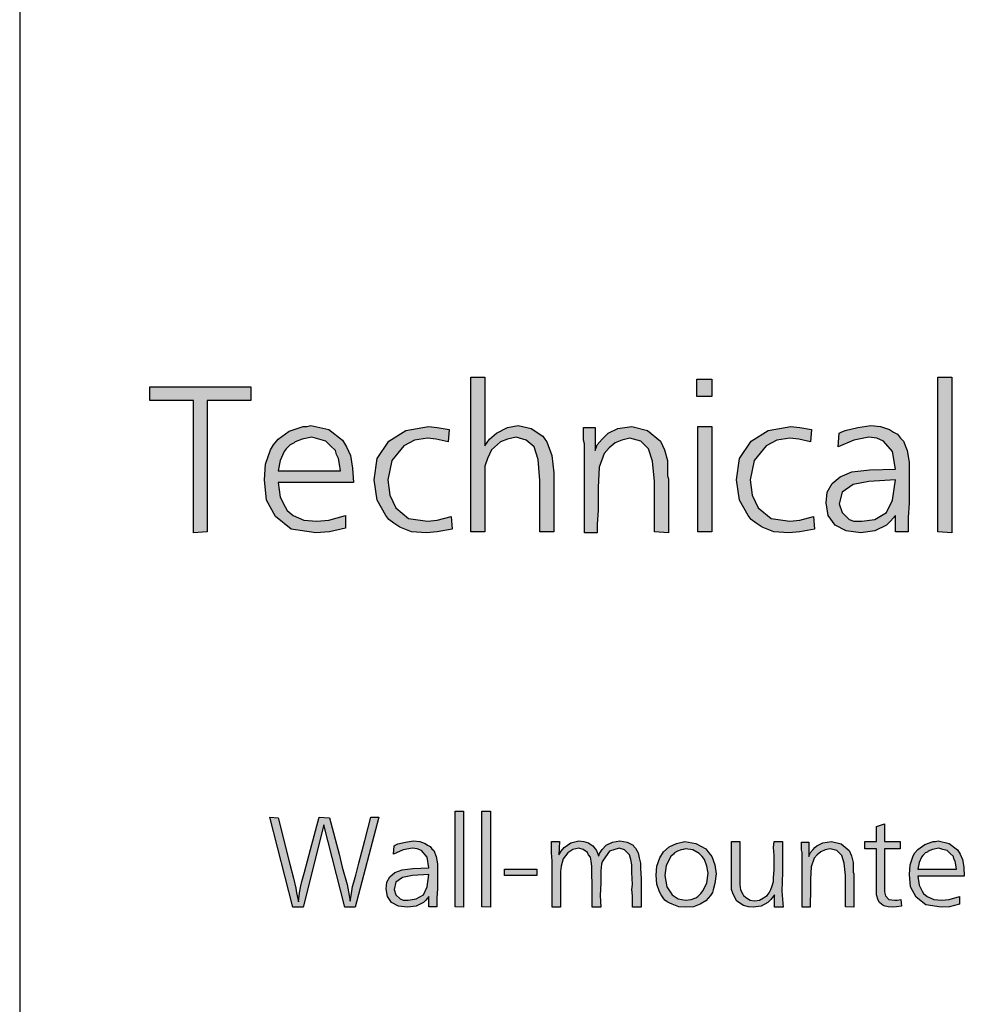
# Model space of a CAD drawing. Units: millimetres. Extents: x -135 to 5982, y -91 to 4381.
# Drawn here: x 0 to 376, y 392 to 783 of the extents above; entities that cross this region are included whole.
import ezdxf

# ---------------------------------------------------------------- set-up
doc = ezdxf.new("R2010")
doc.units = ezdxf.units.MM
doc.layers.add('1', color=7, linetype='Continuous')

# ---------------------------------------------------------------- blocks, each defined once
blk = doc.blocks.new('_tb_frame_A3QV__2')
at = {"layer": '1', "color": 7, "linetype": 'Continuous'}
blk.add_line((0, 286), (0, 0), dxfattribs=at)
blk = doc.blocks.new('_tb_frame_A3QV__4', base_point=(0, 0))
at = {"layer": '1', "color": 7, "linetype": 'Continuous'}
blk.add_line((0, 286), (0, 0), dxfattribs=at)

msp = doc.modelspace()

# ---------------------------------------------------------------- hatches: boundary and pattern name
at = {"layer": '1', "linetype": 'Continuous'}
for points in [[(184.92, 640.92), (184.92, 613.61), (186.88, 616.3), (189.63, 618.61), (193.95, 620.92), (198.27, 621.69), (203.38, 620.53), (208.09, 617.46), (208.87, 616.3), (209.66, 615.15), (211.62, 609.76), (212.41, 602.84), (212.41, 579.38), (206.91, 579.38), (206.91, 599.76), (206.12, 608.23), (204.55, 613.23), (201.41, 615.92), (197.49, 617.07), (193.95, 616.3), (191.2, 615.15), (187.67, 612.07), (186.1, 608.61), (184.92, 605.53), (184.92, 602.07), (184.92, 598.61), (184.92, 592.07), (184.92, 579.38), (179.42, 579.38), (179.42, 640.92)], [(269.34, 640.15), (275.23, 640.15), (275.23, 633.23), (269.34, 633.23)], [(370.65, 640.92), (370.65, 579), (365.16, 579.38), (365.16, 640.92)], [(51.8, 637.07), (91.86, 637.07), (91.86, 631.69), (74.58, 631.69), (74.58, 579.38), (69.08, 579), (69.08, 631.69), (51.8, 631.69)], [(170.78, 620.15), (170.39, 615.15), (165.68, 616.3), (162.15, 616.69), (157.04, 615.92), (152.72, 613.61), (148.01, 607.84), (146.44, 600.15), (147.22, 594), (149.58, 589), (154.68, 584.76), (162.15, 583.61), (166.07, 584), (171.57, 585.53), (171.96, 580.53), (166.07, 579.38), (161.75, 579), (155.86, 579.38), (151.15, 581.3), (149.97, 582.07), (148.79, 582.84), (146.83, 584.38), (145.65, 585.92), (142.12, 592.07), (140.94, 600.15), (142.12, 608.61), (146.83, 615.53), (153.51, 619.76), (162.54, 621.3), (166.07, 620.92)], [(257.96, 579), (252.46, 579.38), (252.46, 599.38), (251.67, 607.46), (250.1, 612.46), (246.96, 615.53), (242.64, 616.69), (239.5, 615.92), (236.75, 614.76), (234.4, 612.84), (232.43, 610.53), (230.47, 605.15), (230.08, 597.07), (230.08, 593.23), (230.08, 587.84), (229.68, 582.46), (229.68, 579), (224.58, 579), (224.58, 614.38), (224.19, 615.92), (224.19, 620.92), (228.9, 620.92), (228.9, 611.69), (229.68, 614), (231.65, 616.3), (232.83, 617.46), (234, 618.61), (237.93, 620.53), (243.43, 621.3), (249.71, 619.76), (254.82, 615.53), (256.39, 612.07), (257.56, 607.84), (257.56, 605.92), (257.56, 602.84), (257.56, 601.69), (257.96, 600.53), (257.96, 599), (257.96, 598.23), (257.96, 596.3), (257.96, 593.23), (257.96, 590.15), (257.96, 588.23), (257.96, 582.84)], [(269.74, 621.3), (275.23, 621.3), (275.23, 579.38), (269.74, 579.38)], [(314.89, 620.15), (314.5, 615.15), (309.79, 616.3), (306.26, 616.69), (301.15, 615.92), (296.83, 613.61), (292.12, 607.84), (290.55, 600.15), (291.33, 594), (293.69, 589), (298.79, 584.76), (306.26, 583.61), (310.18, 584), (315.68, 585.53), (316.07, 580.53), (310.18, 579.38), (305.86, 579), (299.97, 579.38), (295.26, 581.3), (294.08, 582.07), (292.9, 582.84), (290.94, 584.38), (289.76, 585.92), (286.23, 592.07), (285.05, 600.15), (286.23, 608.61), (290.94, 615.53), (297.62, 619.76), (306.65, 621.3), (310.18, 620.92)], [(99.41, 465.98), (102.81, 465.74), (107.41, 447.21), (108.87, 441.75), (109.84, 437.71), (110.08, 435.81), (110.81, 432.24), (111.29, 435.81), (111.78, 438.66), (112.26, 440.32), (113.23, 444.12), (115.66, 453.15), (119.05, 465.98), (123.18, 465.74), (127.06, 451.25), (128.27, 446.02), (130.21, 439.13), (130.7, 436.28), (131.42, 432.48), (131.91, 435.57), (132.39, 438.42), (132.88, 440.08), (133.61, 442.93), (134.82, 447.69), (137.24, 456.71), (139.67, 465.98), (142.82, 465.98), (133.36, 430.11), (129.24, 430.11), (120.99, 462.89), (112.75, 430.11), (108.63, 430.11)], [(176.53, 468.35), (176.53, 430.11), (173.14, 430.34), (173.14, 468.35)], [(187.21, 468.35), (187.21, 430.11), (183.81, 430.34), (183.81, 468.35)], [(343.88, 463.36), (343.88, 456.24), (350.19, 456.24), (350.19, 453.39), (343.88, 453.39), (343.88, 437.71), (343.88, 436.28), (344.37, 434.62), (345.58, 433.19), (348, 432.96), (348.97, 432.96), (350.43, 433.19), (350.67, 430.58), (348.73, 430.34), (347.28, 430.11), (345.34, 430.34), (344.12, 430.58), (343.4, 430.82), (342.67, 431.29), (341.94, 432.01), (341.46, 432.96), (340.73, 435.1), (340.73, 438.9), (340.73, 439.85), (340.73, 441.27), (340.73, 442.46), (340.73, 443.65), (340.73, 453.39), (336.12, 453.39), (336.12, 456.24), (340.73, 456.24), (340.73, 462.18)], [(247.11, 441.51), (247.11, 430.11), (243.72, 430.11), (243.72, 431.77), (243.72, 434.62), (243.47, 437.23), (243.72, 439.13), (243.47, 443.88), (243.47, 446.97), (242.99, 449.11), (242.5, 451.01), (240.56, 452.91), (238.38, 453.62), (234.5, 452.44), (232.07, 448.87), (231.59, 448.16), (231.35, 447.21), (231.1, 444.6), (231.1, 439.85), (230.86, 434.86), (231.1, 430.11), (227.71, 430.11), (227.71, 439.37), (227.47, 443.41), (227.47, 446.5), (227.22, 448.4), (226.98, 450.06), (226.25, 451.01), (225.77, 451.96), (224.07, 453.15), (222.37, 453.62), (219.95, 453.15), (218.01, 451.72), (216.07, 449.35), (215.34, 446.5), (215.1, 444.36), (215.1, 441.27), (215.1, 430.11), (211.7, 430.11), (211.7, 448.64), (211.46, 451.72), (211.46, 456.24), (214.61, 456.24), (214.37, 451.01), (215.34, 452.44), (216.55, 453.86), (219.22, 455.76), (222.37, 456.48), (224.31, 456.24), (226.25, 455.76), (226.74, 455.29), (227.95, 454.57), (229.41, 452.67), (230.13, 450.54), (230.38, 450.77), (230.62, 451.49), (231.59, 453.15), (233.29, 454.81), (235.71, 456), (238.62, 456.48), (241.53, 456), (243.96, 454.81), (244.2, 454.34), (244.93, 453.62), (245.41, 452.67), (245.9, 451.72), (246.38, 449.82), (246.87, 447.69), (246.87, 445.55)], [(286.4, 456.24), (286.4, 444.6), (286.4, 441.27), (286.4, 439.13), (286.64, 437), (287.61, 435.33), (287.86, 434.86), (288.34, 434.38), (288.58, 434.15), (289.07, 433.91), (290.52, 432.96), (292.22, 432.72), (294.16, 432.96), (295.86, 433.91), (296.59, 434.38), (297.32, 434.86), (298.04, 435.81), (298.77, 437.23), (299.26, 438.66), (299.74, 440.32), (299.74, 441.98), (299.98, 445.07), (299.98, 447.45), (299.98, 450.77), (299.74, 453.86), (299.98, 456.24), (303.38, 456.24), (303.38, 443.88), (303.14, 436.52), (303.62, 430.11), (300.23, 430.11), (300.23, 435.1), (298.77, 433.19), (297.56, 432.01), (294.89, 430.58), (291.74, 430.11), (289.8, 430.34), (287.86, 430.82), (285.19, 432.48), (283.73, 435.33), (283.01, 437.23), (283.01, 440.08), (283.01, 442.46), (283.01, 447.21), (283.01, 456.24)], [(331.75, 430.11), (328.36, 430.34), (328.36, 442.7), (327.87, 447.69), (326.9, 450.77), (324.96, 452.67), (322.3, 453.39), (320.36, 452.91), (318.66, 452.2), (317.2, 451.01), (315.99, 449.59), (314.78, 446.26), (314.54, 441.27), (314.54, 438.9), (314.54, 435.57), (314.29, 432.24), (314.29, 430.11), (311.14, 430.11), (311.14, 451.96), (310.9, 452.91), (310.9, 456), (313.81, 456), (313.81, 450.3), (314.29, 451.72), (315.51, 453.15), (316.23, 453.86), (316.96, 454.57), (319.39, 455.76), (322.78, 456.24), (326.66, 455.29), (329.81, 452.67), (330.78, 450.54), (331.51, 447.92), (331.51, 446.74), (331.51, 444.84), (331.51, 444.12), (331.75, 443.41), (331.75, 442.46), (331.75, 441.98), (331.75, 440.8), (331.75, 438.9), (331.75, 437), (331.75, 435.81), (331.75, 432.48)], [(192.78, 445.31), (205.64, 445.31), (205.64, 442.7), (192.78, 442.7)]]:
    msp.add_hatch(color=3, dxfattribs=at).paths.add_polyline_path(points)
h = msp.add_hatch(color=3, dxfattribs=at)
h.paths.add_polyline_path([(132.7, 599), (102.85, 599), (103.64, 593.23), (105.6, 589.38), (106.39, 587.84), (108.74, 585.92), (113.06, 584), (118.17, 583.61), (122.88, 584), (129.55, 585.92), (129.55, 580.92), (123.27, 579.38), (117.77, 579), (107.96, 580.53), (101.67, 585.53), (98.14, 592.07), (97.35, 600.15), (97.75, 606.3), (99.71, 612.07), (100.89, 614), (102.85, 616.3), (107.17, 619.38), (112.67, 621.3), (114.24, 621.3), (115.81, 621.69), (122.88, 620.15), (128.38, 615.92), (129.95, 613.23), (131.52, 609.76), (132.3, 604.76)])
h.paths.add_polyline_path([(102.85, 603.61), (127.59, 603.61), (127.2, 606.3), (126.8, 608.61), (126.02, 610.15), (125.63, 611.69), (123.66, 613.61), (121.7, 615.53), (118.95, 616.3), (116.2, 617.07), (112.28, 616.3), (109.53, 615.15), (109.13, 614.76), (108.35, 614.38), (107.56, 614), (107.17, 613.61), (105.99, 612.46), (105.21, 611.3), (103.64, 607.84)], flags=16)
h = msp.add_hatch(color=3, dxfattribs=at)
h.paths.add_polyline_path([(353.38, 579.38), (348.27, 579.38), (348.27, 585.92), (346.31, 583.61), (344.74, 582.07), (340.02, 579.76), (334.53, 579), (328.64, 579.76), (324.32, 582.07), (321.57, 585.92), (320.78, 590.92), (321.18, 595.15), (323.14, 598.61), (326.28, 601.3), (330.99, 603.23), (338.06, 604), (348.27, 604.38), (347.09, 611.3), (343.56, 615.53), (340.81, 616.69), (337.67, 617.07), (331.78, 615.92), (325.5, 613.23), (325.89, 618.61), (326.67, 619), (328.24, 619.76), (333.35, 620.92), (338.45, 621.69), (342.38, 621.3), (345.91, 620.15), (347.49, 619), (349.06, 618.23), (350.23, 616.69), (351.41, 615.53), (352.98, 611.69), (353.77, 607.07), (353.77, 605.15), (353.77, 599), (353.77, 590.92), (353.38, 585.15)])
h.paths.add_polyline_path([(348.27, 600.15), (337.67, 599.38), (331.39, 598.23), (327.07, 595.15), (325.89, 590.53), (327.07, 587.07), (329.82, 584.38), (331.78, 583.61), (334.92, 583.61), (340.02, 584.38), (344.74, 587.07), (347.09, 592.07)], flags=16)
h = msp.add_hatch(color=3, dxfattribs=at)
h.paths.add_polyline_path([(165.86, 430.34), (162.71, 430.34), (162.71, 434.38), (161.5, 432.96), (160.53, 432.01), (157.62, 430.58), (154.22, 430.11), (150.58, 430.58), (147.92, 432.01), (146.22, 434.38), (145.73, 437.47), (145.98, 440.08), (147.19, 442.22), (149.13, 443.88), (152.04, 445.07), (156.4, 445.55), (162.71, 445.79), (161.98, 450.06), (159.8, 452.67), (158.1, 453.39), (156.16, 453.62), (152.52, 452.91), (148.64, 451.25), (148.89, 454.57), (149.37, 454.81), (150.34, 455.29), (153.49, 456), (156.65, 456.48), (159.07, 456.24), (161.26, 455.53), (162.23, 454.81), (163.2, 454.34), (163.92, 453.39), (164.65, 452.67), (165.62, 450.3), (166.11, 447.45), (166.11, 446.26), (166.11, 442.46), (166.11, 437.47), (165.86, 433.91)])
h.paths.add_polyline_path([(162.71, 443.17), (156.16, 442.7), (152.28, 441.98), (149.61, 440.08), (148.89, 437.23), (149.61, 435.1), (151.31, 433.43), (152.52, 432.96), (154.46, 432.96), (157.62, 433.43), (160.53, 435.1), (161.98, 438.18)], flags=16)
h = msp.add_hatch(color=3, dxfattribs=at)
h.paths.add_polyline_path([(264.57, 456.24), (268.94, 455.53), (272.82, 453.39), (274.03, 451.72), (275.24, 450.3), (276.46, 446.97), (276.94, 443.41), (276.46, 439.61), (275.73, 437), (275.49, 436.05), (274.76, 434.86), (272.82, 432.72), (270.64, 431.29), (267.97, 430.34), (264.82, 430.11), (262.15, 430.34), (259.48, 431.29), (258.51, 431.77), (257.54, 432.24), (256.57, 432.96), (255.84, 433.91), (255.11, 435.1), (254.39, 436.28), (253.42, 439.37), (253.17, 442.93), (253.42, 446.5), (254.63, 449.82), (256.08, 452.2), (258.27, 454.1), (261.18, 455.53)])
h.paths.add_polyline_path([(264.82, 453.39), (263.85, 453.15), (263.12, 452.91), (261.66, 452.44), (260.45, 451.72), (259.97, 451.25), (259, 450.3), (257.06, 446.74), (256.57, 442.7), (257.3, 438.18), (259.48, 435.1), (261.91, 433.43), (264.82, 432.96), (267, 433.19), (268.94, 433.91), (269.67, 434.38), (270.39, 435.1), (270.88, 435.57), (271.85, 436.76), (273.3, 439.85), (273.79, 443.65), (273.3, 446.5), (272.33, 449.11), (271.36, 450.3), (270.15, 451.49), (267.73, 452.91)], flags=16)
h = msp.add_hatch(color=3, dxfattribs=at)
h.paths.add_polyline_path([(375.65, 442.46), (357.22, 442.46), (357.71, 438.9), (358.92, 436.52), (359.4, 435.57), (360.86, 434.38), (363.53, 433.19), (366.68, 432.96), (369.59, 433.19), (373.71, 434.38), (373.71, 431.29), (369.83, 430.34), (366.44, 430.11), (360.37, 431.06), (356.49, 434.15), (354.31, 438.18), (353.83, 443.17), (354.07, 446.97), (355.28, 450.54), (356.01, 451.72), (357.22, 453.15), (359.89, 455.05), (363.28, 456.24), (364.25, 456.24), (365.22, 456.48), (369.59, 455.53), (372.99, 452.91), (373.96, 451.25), (374.93, 449.11), (375.41, 446.02)])
h.paths.add_polyline_path([(357.22, 445.31), (372.5, 445.31), (372.26, 446.97), (372.02, 448.4), (371.53, 449.35), (371.29, 450.3), (370.07, 451.49), (368.86, 452.67), (367.16, 453.15), (365.47, 453.62), (363.04, 453.15), (361.34, 452.44), (361.1, 452.2), (360.62, 451.96), (360.13, 451.72), (359.89, 451.49), (359.16, 450.77), (358.68, 450.06), (357.71, 447.92)], flags=16)

# ---------------------------------------------------------------- linework, layer by layer
at = {"layer": '1', "color": 3, "linetype": 'Continuous'}
for p, q in [((179.42, 640.92), (184.92, 640.92)), ((179.42, 579.38), (179.42, 640.92)), ((184.92, 640.92), (184.92, 613.61)), ((269.34, 633.23), (269.34, 640.15)), ((269.34, 640.15), (275.23, 640.15)), ((275.23, 640.15), (275.23, 633.23)), ((365.16, 640.92), (370.65, 640.92)), ((365.16, 579.38), (365.16, 640.92)), ((370.65, 640.92), (370.65, 579)), ((51.8, 631.69), (51.8, 637.07)), ((51.8, 637.07), (91.86, 637.07)), ((91.86, 637.07), (91.86, 631.69)), ((69.08, 631.69), (51.8, 631.69)), ((69.08, 579), (69.08, 631.69)), ((74.58, 631.69), (74.58, 579.38)), ((91.86, 631.69), (74.58, 631.69)), ((275.23, 633.23), (269.34, 633.23)), ((102.85, 616.3), (107.17, 619.38)), ((107.17, 619.38), (112.67, 621.3)), ((112.67, 621.3), (114.24, 621.3)), ((114.24, 621.3), (115.81, 621.69)), ((115.81, 621.69), (122.88, 620.15)), ((122.88, 620.15), (128.38, 615.92)), ((146.83, 615.53), (153.51, 619.76)), ((153.51, 619.76), (162.54, 621.3)), ((162.54, 621.3), (166.07, 620.92)), ((166.07, 620.92), (170.78, 620.15)), ((170.78, 620.15), (170.39, 615.15)), ((189.63, 618.61), (193.95, 620.92)), ((193.95, 620.92), (198.27, 621.69)), ((198.27, 621.69), (203.38, 620.53)), ((203.38, 620.53), (208.09, 617.46)), ((224.19, 620.92), (228.9, 620.92)), ((224.19, 615.92), (224.19, 620.92)), ((228.9, 620.92), (228.9, 611.69)), ((234, 618.61), (237.93, 620.53)), ((237.93, 620.53), (243.43, 621.3)), ((243.43, 621.3), (249.71, 619.76)), ((249.71, 619.76), (254.82, 615.53)), ((269.74, 579.38), (269.74, 621.3)), ((269.74, 621.3), (275.23, 621.3)), ((275.23, 621.3), (275.23, 579.38)), ((290.94, 615.53), (297.62, 619.76)), ((297.62, 619.76), (306.65, 621.3)), ((306.65, 621.3), (310.18, 620.92)), ((310.18, 620.92), (314.89, 620.15)), ((314.89, 620.15), (314.5, 615.15)), ((325.89, 618.61), (326.67, 619)), ((326.67, 619), (328.24, 619.76)), ((328.24, 619.76), (333.35, 620.92)), ((333.35, 620.92), (338.45, 621.69)), ((338.45, 621.69), (342.38, 621.3)), ((342.38, 621.3), (345.91, 620.15)), ((345.91, 620.15), (347.49, 619)), ((347.49, 619), (349.06, 618.23)), ((100.89, 614), (102.85, 616.3)), ((109.13, 614.76), (108.35, 614.38)), ((109.53, 615.15), (109.13, 614.76)), ((112.28, 616.3), (109.53, 615.15)), ((116.2, 617.07), (112.28, 616.3)), ((118.95, 616.3), (116.2, 617.07)), ((121.7, 615.53), (118.95, 616.3)), ((123.66, 613.61), (121.7, 615.53)), ((128.38, 615.92), (129.95, 613.23)), ((142.12, 608.61), (146.83, 615.53)), ((157.04, 615.92), (152.72, 613.61)), ((162.15, 616.69), (157.04, 615.92)), ((165.68, 616.3), (162.15, 616.69)), ((170.39, 615.15), (165.68, 616.3)), ((184.92, 613.61), (186.88, 616.3)), ((186.88, 616.3), (189.63, 618.61)), ((191.2, 615.15), (187.67, 612.07)), ((193.95, 616.3), (191.2, 615.15)), ((197.49, 617.07), (193.95, 616.3)), ((201.41, 615.92), (197.49, 617.07)), ((204.55, 613.23), (201.41, 615.92)), ((208.09, 617.46), (208.87, 616.3)), ((208.87, 616.3), (209.66, 615.15)), ((209.66, 615.15), (211.62, 609.76)), ((224.58, 614.38), (224.19, 615.92)), ((229.68, 614), (231.65, 616.3)), ((231.65, 616.3), (232.83, 617.46)), ((232.83, 617.46), (234, 618.61)), ((236.75, 614.76), (234.4, 612.84)), ((239.5, 615.92), (236.75, 614.76)), ((242.64, 616.69), (239.5, 615.92)), ((246.96, 615.53), (242.64, 616.69)), ((250.1, 612.46), (246.96, 615.53)), ((254.82, 615.53), (256.39, 612.07)), ((286.23, 608.61), (290.94, 615.53)), ((301.15, 615.92), (296.83, 613.61)), ((306.26, 616.69), (301.15, 615.92)), ((309.79, 616.3), (306.26, 616.69)), ((314.5, 615.15), (309.79, 616.3)), ((325.5, 613.23), (325.89, 618.61)), ((331.78, 615.92), (325.5, 613.23)), ((337.67, 617.07), (331.78, 615.92)), ((340.81, 616.69), (337.67, 617.07)), ((343.56, 615.53), (340.81, 616.69)), ((347.09, 611.3), (343.56, 615.53)), ((349.06, 618.23), (350.23, 616.69)), ((350.23, 616.69), (351.41, 615.53)), ((351.41, 615.53), (352.98, 611.69)), ((97.75, 606.3), (99.71, 612.07)), ((99.71, 612.07), (100.89, 614)), ((105.21, 611.3), (103.64, 607.84)), ((105.99, 612.46), (105.21, 611.3)), ((107.17, 613.61), (105.99, 612.46)), ((107.56, 614), (107.17, 613.61)), ((108.35, 614.38), (107.56, 614)), ((125.63, 611.69), (123.66, 613.61)), ((126.02, 610.15), (125.63, 611.69)), ((129.95, 613.23), (131.52, 609.76)), ((152.72, 613.61), (148.01, 607.84)), ((187.67, 612.07), (186.1, 608.61)), ((206.12, 608.23), (204.55, 613.23)), ((224.58, 579), (224.58, 614.38)), ((228.9, 611.69), (229.68, 614)), ((234.4, 612.84), (232.43, 610.53)), ((251.67, 607.46), (250.1, 612.46)), ((256.39, 612.07), (257.56, 607.84)), ((296.83, 613.61), (292.12, 607.84)), ((348.27, 604.38), (347.09, 611.3)), ((352.98, 611.69), (353.77, 607.07)), ((103.64, 607.84), (102.85, 603.61)), ((126.8, 608.61), (126.02, 610.15)), ((127.2, 606.3), (126.8, 608.61)), ((131.52, 609.76), (132.3, 604.76)), ((140.94, 600.15), (142.12, 608.61)), ((148.01, 607.84), (146.44, 600.15)), ((186.1, 608.61), (184.92, 605.53)), ((206.91, 599.76), (206.12, 608.23)), ((211.62, 609.76), (212.41, 602.84)), ((232.43, 610.53), (230.47, 605.15)), ((252.46, 599.38), (251.67, 607.46)), ((257.56, 607.84), (257.56, 605.92)), ((285.05, 600.15), (286.23, 608.61)), ((292.12, 607.84), (290.55, 600.15)), ((353.77, 607.07), (353.77, 605.15)), ((97.35, 600.15), (97.75, 606.3)), ((102.85, 603.61), (127.59, 603.61)), ((127.59, 603.61), (127.2, 606.3)), ((132.3, 604.76), (132.7, 599)), ((184.92, 605.53), (184.92, 602.07)), ((230.47, 605.15), (230.08, 597.07)), ((257.56, 605.92), (257.56, 602.84)), ((326.28, 601.3), (330.99, 603.23)), ((330.99, 603.23), (338.06, 604)), ((338.06, 604), (348.27, 604.38)), ((353.77, 605.15), (353.77, 599)), ((98.14, 592.07), (97.35, 600.15)), ((142.12, 592.07), (140.94, 600.15)), ((146.44, 600.15), (147.22, 594)), ((184.92, 602.07), (184.92, 598.61)), ((206.91, 579.38), (206.91, 599.76)), ((212.41, 602.84), (212.41, 579.38)), ((252.46, 579.38), (252.46, 599.38)), ((257.56, 602.84), (257.56, 601.69)), ((257.56, 601.69), (257.96, 600.53)), ((257.96, 600.53), (257.96, 599)), ((286.23, 592.07), (285.05, 600.15)), ((290.55, 600.15), (291.33, 594)), ((323.14, 598.61), (326.28, 601.3)), ((337.67, 599.38), (331.39, 598.23)), ((348.27, 600.15), (337.67, 599.38)), ((347.09, 592.07), (348.27, 600.15)), ((102.85, 599), (103.64, 593.23)), ((132.7, 599), (102.85, 599)), ((184.92, 598.61), (184.92, 592.07)), ((230.08, 597.07), (230.08, 593.23)), ((257.96, 599), (257.96, 598.23)), ((257.96, 598.23), (257.96, 596.3)), ((257.96, 596.3), (257.96, 593.23)), ((320.78, 590.92), (321.18, 595.15)), ((321.18, 595.15), (323.14, 598.61)), ((327.07, 595.15), (325.89, 590.53)), ((331.39, 598.23), (327.07, 595.15)), ((353.77, 599), (353.77, 590.92)), ((101.67, 585.53), (98.14, 592.07)), ((103.64, 593.23), (105.6, 589.38)), ((145.65, 585.92), (142.12, 592.07)), ((147.22, 594), (149.58, 589)), ((184.92, 592.07), (184.92, 579.38)), ((230.08, 593.23), (230.08, 587.84)), ((257.96, 593.23), (257.96, 590.15)), ((289.76, 585.92), (286.23, 592.07)), ((291.33, 594), (293.69, 589)), ((344.74, 587.07), (347.09, 592.07)), ((105.6, 589.38), (106.39, 587.84)), ((106.39, 587.84), (108.74, 585.92)), ((149.58, 589), (154.68, 584.76)), ((230.08, 587.84), (229.68, 582.46)), ((257.96, 590.15), (257.96, 588.23)), ((257.96, 588.23), (257.96, 582.84)), ((293.69, 589), (298.79, 584.76)), ((321.57, 585.92), (320.78, 590.92)), ((325.89, 590.53), (327.07, 587.07)), ((353.77, 590.92), (353.38, 585.15)), ((107.96, 580.53), (101.67, 585.53)), ((108.74, 585.92), (113.06, 584)), ((113.06, 584), (118.17, 583.61)), ((118.17, 583.61), (122.88, 584)), ((122.88, 584), (129.55, 585.92)), ((129.55, 585.92), (129.55, 580.92)), ((146.83, 584.38), (145.65, 585.92)), ((148.79, 582.84), (146.83, 584.38)), ((154.68, 584.76), (162.15, 583.61)), ((162.15, 583.61), (166.07, 584)), ((166.07, 584), (171.57, 585.53)), ((171.57, 585.53), (171.96, 580.53)), ((290.94, 584.38), (289.76, 585.92)), ((292.9, 582.84), (290.94, 584.38)), ((298.79, 584.76), (306.26, 583.61)), ((306.26, 583.61), (310.18, 584)), ((310.18, 584), (315.68, 585.53)), ((315.68, 585.53), (316.07, 580.53)), ((324.32, 582.07), (321.57, 585.92)), ((327.07, 587.07), (329.82, 584.38)), ((329.82, 584.38), (331.78, 583.61)), ((331.78, 583.61), (334.92, 583.61)), ((334.92, 583.61), (340.02, 584.38)), ((340.02, 584.38), (344.74, 587.07)), ((346.31, 583.61), (344.74, 582.07)), ((348.27, 585.92), (346.31, 583.61)), ((348.27, 579.38), (348.27, 585.92)), ((353.38, 585.15), (353.38, 579.38)), ((117.77, 579), (107.96, 580.53)), ((129.55, 580.92), (123.27, 579.38)), ((149.97, 582.07), (148.79, 582.84)), ((151.15, 581.3), (149.97, 582.07)), ((155.86, 579.38), (151.15, 581.3)), ((171.96, 580.53), (166.07, 579.38)), ((229.68, 582.46), (229.68, 579)), ((257.96, 582.84), (257.96, 579)), ((294.08, 582.07), (292.9, 582.84)), ((295.26, 581.3), (294.08, 582.07)), ((299.97, 579.38), (295.26, 581.3)), ((316.07, 580.53), (310.18, 579.38)), ((328.64, 579.76), (324.32, 582.07)), ((334.53, 579), (328.64, 579.76)), ((340.02, 579.76), (334.53, 579)), ((344.74, 582.07), (340.02, 579.76)), ((74.58, 579.38), (69.08, 579)), ((123.27, 579.38), (117.77, 579)), ((161.75, 579), (155.86, 579.38)), ((166.07, 579.38), (161.75, 579)), ((184.92, 579.38), (179.42, 579.38)), ((212.41, 579.38), (206.91, 579.38)), ((229.68, 579), (224.58, 579)), ((257.96, 579), (252.46, 579.38)), ((275.23, 579.38), (269.74, 579.38)), ((305.86, 579), (299.97, 579.38)), ((310.18, 579.38), (305.86, 579)), ((353.38, 579.38), (348.27, 579.38)), ((370.65, 579), (365.16, 579.38)), ((108.63, 430.11), (99.41, 465.98)), ((99.41, 465.98), (102.81, 465.74)), ((115.66, 453.15), (119.05, 465.98)), ((119.05, 465.98), (123.18, 465.74)), ((142.82, 465.98), (133.36, 430.11)), ((137.24, 456.71), (139.67, 465.98)), ((139.67, 465.98), (142.82, 465.98)), ((173.14, 468.35), (176.53, 468.35)), ((173.14, 430.34), (173.14, 468.35)), ((176.53, 468.35), (176.53, 430.11)), ((183.81, 468.35), (187.21, 468.35)), ((183.81, 430.34), (183.81, 468.35)), ((187.21, 468.35), (187.21, 430.11)), ((102.81, 465.74), (107.41, 447.21)), ((120.99, 462.89), (112.75, 430.11)), ((129.24, 430.11), (120.99, 462.89)), ((123.18, 465.74), (127.06, 451.25)), ((340.73, 462.18), (343.88, 463.36)), ((340.73, 456.24), (340.73, 462.18)), ((343.88, 463.36), (343.88, 456.24)), ((134.82, 447.69), (137.24, 456.71)), ((148.64, 451.25), (148.89, 454.57)), ((148.89, 454.57), (149.37, 454.81)), ((149.37, 454.81), (150.34, 455.29)), ((150.34, 455.29), (153.49, 456)), ((153.49, 456), (156.65, 456.48)), ((156.65, 456.48), (159.07, 456.24)), ((159.07, 456.24), (161.26, 455.53)), ((161.26, 455.53), (162.23, 454.81)), ((162.23, 454.81), (163.2, 454.34)), ((163.2, 454.34), (163.92, 453.39)), ((211.46, 456.24), (214.61, 456.24)), ((211.46, 451.72), (211.46, 456.24)), ((214.61, 456.24), (214.37, 451.01)), ((216.55, 453.86), (219.22, 455.76)), ((219.22, 455.76), (222.37, 456.48)), ((222.37, 456.48), (224.31, 456.24)), ((224.31, 456.24), (226.25, 455.76)), ((226.25, 455.76), (226.74, 455.29)), ((226.74, 455.29), (227.95, 454.57)), ((227.95, 454.57), (229.41, 452.67)), ((231.59, 453.15), (233.29, 454.81)), ((233.29, 454.81), (235.71, 456)), ((235.71, 456), (238.62, 456.48)), ((238.62, 456.48), (241.53, 456)), ((241.53, 456), (243.96, 454.81)), ((243.96, 454.81), (244.2, 454.34)), ((244.2, 454.34), (244.93, 453.62)), ((258.27, 454.1), (261.18, 455.53)), ((261.18, 455.53), (264.57, 456.24)), ((264.57, 456.24), (268.94, 455.53)), ((268.94, 455.53), (272.82, 453.39)), ((283.01, 456.24), (286.4, 456.24)), ((283.01, 447.21), (283.01, 456.24)), ((286.4, 456.24), (286.4, 444.6)), ((299.74, 453.86), (299.98, 456.24)), ((299.98, 456.24), (303.38, 456.24)), ((303.38, 456.24), (303.38, 443.88)), ((310.9, 456), (313.81, 456)), ((310.9, 452.91), (310.9, 456)), ((313.81, 456), (313.81, 450.3)), ((316.23, 453.86), (316.96, 454.57)), ((316.96, 454.57), (319.39, 455.76)), ((319.39, 455.76), (322.78, 456.24)), ((322.78, 456.24), (326.66, 455.29)), ((326.66, 455.29), (329.81, 452.67)), ((336.12, 456.24), (340.73, 456.24)), ((336.12, 453.39), (336.12, 456.24)), ((343.88, 456.24), (350.19, 456.24)), ((350.19, 456.24), (350.19, 453.39)), ((357.22, 453.15), (359.89, 455.05)), ((359.89, 455.05), (363.28, 456.24)), ((363.28, 456.24), (364.25, 456.24)), ((364.25, 456.24), (365.22, 456.48)), ((365.22, 456.48), (369.59, 455.53)), ((369.59, 455.53), (372.99, 452.91)), ((113.23, 444.12), (115.66, 453.15)), ((127.06, 451.25), (128.27, 446.02)), ((152.52, 452.91), (148.64, 451.25)), ((156.16, 453.62), (152.52, 452.91)), ((158.1, 453.39), (156.16, 453.62)), ((159.8, 452.67), (158.1, 453.39)), ((161.98, 450.06), (159.8, 452.67)), ((163.92, 453.39), (164.65, 452.67)), ((164.65, 452.67), (165.62, 450.3)), ((165.62, 450.3), (166.11, 447.45)), ((211.7, 448.64), (211.46, 451.72)), ((214.37, 451.01), (215.34, 452.44)), ((215.34, 452.44), (216.55, 453.86)), ((218.01, 451.72), (216.07, 449.35)), ((219.95, 453.15), (218.01, 451.72)), ((222.37, 453.62), (219.95, 453.15)), ((224.07, 453.15), (222.37, 453.62)), ((225.77, 451.96), (224.07, 453.15)), ((226.25, 451.01), (225.77, 451.96)), ((226.98, 450.06), (226.25, 451.01)), ((229.41, 452.67), (230.13, 450.54)), ((230.13, 450.54), (230.38, 450.77)), ((230.38, 450.77), (230.62, 451.49)), ((230.62, 451.49), (231.59, 453.15)), ((234.5, 452.44), (232.07, 448.87)), ((238.38, 453.62), (234.5, 452.44)), ((240.56, 452.91), (238.38, 453.62)), ((242.5, 451.01), (240.56, 452.91)), ((242.99, 449.11), (242.5, 451.01)), ((244.93, 453.62), (245.41, 452.67)), ((245.41, 452.67), (245.9, 451.72)), ((245.9, 451.72), (246.38, 449.82)), ((254.63, 449.82), (256.08, 452.2)), ((256.08, 452.2), (258.27, 454.1)), ((259, 450.3), (257.06, 446.74)), ((259.97, 451.25), (259, 450.3)), ((260.45, 451.72), (259.97, 451.25)), ((261.66, 452.44), (260.45, 451.72)), ((263.12, 452.91), (261.66, 452.44)), ((263.85, 453.15), (263.12, 452.91)), ((264.82, 453.39), (263.85, 453.15)), ((267.73, 452.91), (264.82, 453.39)), ((270.15, 451.49), (267.73, 452.91)), ((271.36, 450.3), (270.15, 451.49)), ((272.33, 449.11), (271.36, 450.3)), ((272.82, 453.39), (274.03, 451.72)), ((274.03, 451.72), (275.24, 450.3)), ((275.24, 450.3), (276.46, 446.97)), ((299.98, 450.77), (299.74, 453.86)), ((299.98, 447.45), (299.98, 450.77)), ((311.14, 451.96), (310.9, 452.91)), ((311.14, 430.11), (311.14, 451.96)), ((313.81, 450.3), (314.29, 451.72)), ((314.29, 451.72), (315.51, 453.15)), ((315.51, 453.15), (316.23, 453.86)), ((317.2, 451.01), (315.99, 449.59)), ((318.66, 452.2), (317.2, 451.01)), ((320.36, 452.91), (318.66, 452.2)), ((322.3, 453.39), (320.36, 452.91)), ((324.96, 452.67), (322.3, 453.39)), ((326.9, 450.77), (324.96, 452.67)), ((327.87, 447.69), (326.9, 450.77)), ((329.81, 452.67), (330.78, 450.54)), ((330.78, 450.54), (331.51, 447.92)), ((340.73, 453.39), (336.12, 453.39)), ((340.73, 443.65), (340.73, 453.39)), ((343.88, 453.39), (343.88, 437.71)), ((350.19, 453.39), (343.88, 453.39)), ((354.07, 446.97), (355.28, 450.54)), ((355.28, 450.54), (356.01, 451.72)), ((356.01, 451.72), (357.22, 453.15)), ((359.16, 450.77), (358.68, 450.06)), ((359.89, 451.49), (359.16, 450.77)), ((360.13, 451.72), (359.89, 451.49)), ((360.62, 451.96), (360.13, 451.72)), ((361.1, 452.2), (360.62, 451.96)), ((361.34, 452.44), (361.1, 452.2)), ((363.04, 453.15), (361.34, 452.44)), ((365.47, 453.62), (363.04, 453.15)), ((367.16, 453.15), (365.47, 453.62)), ((368.86, 452.67), (367.16, 453.15)), ((370.07, 451.49), (368.86, 452.67)), ((371.29, 450.3), (370.07, 451.49)), ((371.53, 449.35), (371.29, 450.3)), ((372.99, 452.91), (373.96, 451.25)), ((373.96, 451.25), (374.93, 449.11)), ((107.41, 447.21), (108.87, 441.75)), ((133.61, 442.93), (134.82, 447.69)), ((162.71, 445.79), (161.98, 450.06)), ((166.11, 447.45), (166.11, 446.26)), ((211.7, 430.11), (211.7, 448.64)), ((215.34, 446.5), (215.1, 444.36)), ((216.07, 449.35), (215.34, 446.5)), ((227.22, 448.4), (226.98, 450.06)), ((227.47, 446.5), (227.22, 448.4)), ((227.47, 443.41), (227.47, 446.5)), ((231.35, 447.21), (231.1, 444.6)), ((231.59, 448.16), (231.35, 447.21)), ((232.07, 448.87), (231.59, 448.16)), ((243.47, 446.97), (242.99, 449.11)), ((243.47, 443.88), (243.47, 446.97)), ((246.38, 449.82), (246.87, 447.69)), ((246.87, 447.69), (246.87, 445.55)), ((253.17, 442.93), (253.42, 446.5)), ((253.42, 446.5), (254.63, 449.82)), ((257.06, 446.74), (256.57, 442.7)), ((273.3, 446.5), (272.33, 449.11)), ((273.79, 443.65), (273.3, 446.5)), ((276.46, 446.97), (276.94, 443.41)), ((283.01, 442.46), (283.01, 447.21)), ((299.98, 445.07), (299.98, 447.45)), ((315.99, 449.59), (314.78, 446.26)), ((328.36, 442.7), (327.87, 447.69)), ((331.51, 447.92), (331.51, 446.74)), ((331.51, 446.74), (331.51, 444.84)), ((353.83, 443.17), (354.07, 446.97)), ((357.71, 447.92), (357.22, 445.31)), ((358.68, 450.06), (357.71, 447.92)), ((372.02, 448.4), (371.53, 449.35)), ((372.26, 446.97), (372.02, 448.4)), ((372.5, 445.31), (372.26, 446.97)), ((374.93, 449.11), (375.41, 446.02)), ((112.26, 440.32), (113.23, 444.12)), ((128.27, 446.02), (130.21, 439.13)), ((132.88, 440.08), (133.61, 442.93)), ((147.19, 442.22), (149.13, 443.88)), ((149.13, 443.88), (152.04, 445.07)), ((152.04, 445.07), (156.4, 445.55)), ((156.16, 442.7), (152.28, 441.98)), ((162.71, 443.17), (156.16, 442.7)), ((156.4, 445.55), (162.71, 445.79)), ((161.98, 438.18), (162.71, 443.17)), ((166.11, 446.26), (166.11, 442.46)), ((166.11, 442.46), (166.11, 437.47)), ((192.78, 442.7), (192.78, 445.31)), ((192.78, 445.31), (205.64, 445.31)), ((205.64, 442.7), (192.78, 442.7)), ((205.64, 445.31), (205.64, 442.7)), ((215.1, 444.36), (215.1, 441.27)), ((227.71, 439.37), (227.47, 443.41)), ((231.1, 444.6), (231.1, 439.85)), ((243.72, 439.13), (243.47, 443.88)), ((246.87, 445.55), (247.11, 441.51)), ((253.42, 439.37), (253.17, 442.93)), ((256.57, 442.7), (257.3, 438.18)), ((273.3, 439.85), (273.79, 443.65)), ((276.94, 443.41), (276.46, 439.61)), ((283.01, 440.08), (283.01, 442.46)), ((286.4, 444.6), (286.4, 441.27)), ((299.74, 441.98), (299.98, 445.07)), ((303.38, 443.88), (303.14, 436.52)), ((314.78, 446.26), (314.54, 441.27)), ((328.36, 430.34), (328.36, 442.7)), ((331.51, 444.84), (331.51, 444.12)), ((331.51, 444.12), (331.75, 443.41)), ((331.75, 443.41), (331.75, 442.46)), ((331.75, 442.46), (331.75, 441.98)), ((340.73, 442.46), (340.73, 443.65)), ((340.73, 441.27), (340.73, 442.46)), ((354.31, 438.18), (353.83, 443.17)), ((357.22, 445.31), (372.5, 445.31)), ((357.22, 442.46), (357.71, 438.9)), ((375.65, 442.46), (357.22, 442.46)), ((375.41, 446.02), (375.65, 442.46)), ((108.87, 441.75), (109.84, 437.71)), ((111.29, 435.81), (111.78, 438.66)), ((111.78, 438.66), (112.26, 440.32)), ((130.21, 439.13), (130.7, 436.28)), ((132.39, 438.42), (132.88, 440.08)), ((145.73, 437.47), (145.98, 440.08)), ((145.98, 440.08), (147.19, 442.22)), ((149.61, 440.08), (148.89, 437.23)), ((152.28, 441.98), (149.61, 440.08)), ((215.1, 441.27), (215.1, 430.11)), ((227.71, 430.11), (227.71, 439.37)), ((231.1, 439.85), (230.86, 434.86)), ((243.47, 437.23), (243.72, 439.13)), ((247.11, 441.51), (247.11, 430.11)), ((254.39, 436.28), (253.42, 439.37)), ((271.85, 436.76), (273.3, 439.85)), ((276.46, 439.61), (275.73, 437)), ((283.01, 437.23), (283.01, 440.08)), ((286.4, 441.27), (286.4, 439.13)), ((286.4, 439.13), (286.64, 437)), ((298.77, 437.23), (299.26, 438.66)), ((299.26, 438.66), (299.74, 440.32)), ((299.74, 440.32), (299.74, 441.98)), ((314.54, 441.27), (314.54, 438.9)), ((314.54, 438.9), (314.54, 435.57)), ((331.75, 441.98), (331.75, 440.8)), ((331.75, 440.8), (331.75, 438.9)), ((331.75, 438.9), (331.75, 437)), ((340.73, 439.85), (340.73, 441.27)), ((340.73, 438.9), (340.73, 439.85)), ((340.73, 435.1), (340.73, 438.9)), ((357.71, 438.9), (358.92, 436.52)), ((109.84, 437.71), (110.08, 435.81)), ((110.08, 435.81), (110.81, 432.24)), ((110.81, 432.24), (111.29, 435.81)), ((130.7, 436.28), (131.42, 432.48)), ((131.42, 432.48), (131.91, 435.57)), ((131.91, 435.57), (132.39, 438.42)), ((146.22, 434.38), (145.73, 437.47)), ((148.89, 437.23), (149.61, 435.1)), ((149.61, 435.1), (151.31, 433.43)), ((157.62, 433.43), (160.53, 435.1)), ((160.53, 435.1), (161.98, 438.18)), ((166.11, 437.47), (165.86, 433.91)), ((230.86, 434.86), (231.1, 430.11)), ((243.72, 434.62), (243.47, 437.23)), ((243.72, 431.77), (243.72, 434.62)), ((255.11, 435.1), (254.39, 436.28)), ((255.84, 433.91), (255.11, 435.1)), ((257.3, 438.18), (259.48, 435.1)), ((259.48, 435.1), (261.91, 433.43)), ((269.67, 434.38), (270.39, 435.1)), ((270.39, 435.1), (270.88, 435.57)), ((270.88, 435.57), (271.85, 436.76)), ((274.76, 434.86), (272.82, 432.72)), ((275.49, 436.05), (274.76, 434.86)), ((275.73, 437), (275.49, 436.05)), ((283.73, 435.33), (283.01, 437.23)), ((285.19, 432.48), (283.73, 435.33)), ((286.64, 437), (287.61, 435.33)), ((287.61, 435.33), (287.86, 434.86)), ((287.86, 434.86), (288.34, 434.38)), ((296.59, 434.38), (297.32, 434.86)), ((297.32, 434.86), (298.04, 435.81)), ((298.04, 435.81), (298.77, 437.23)), ((300.23, 435.1), (298.77, 433.19)), ((300.23, 430.11), (300.23, 435.1)), ((303.14, 436.52), (303.62, 430.11)), ((314.54, 435.57), (314.29, 432.24)), ((331.75, 437), (331.75, 435.81)), ((331.75, 435.81), (331.75, 432.48)), ((341.46, 432.96), (340.73, 435.1)), ((343.88, 437.71), (343.88, 436.28)), ((343.88, 436.28), (344.37, 434.62)), ((344.37, 434.62), (345.58, 433.19)), ((356.49, 434.15), (354.31, 438.18)), ((358.92, 436.52), (359.4, 435.57)), ((359.4, 435.57), (360.86, 434.38)), ((147.92, 432.01), (146.22, 434.38)), ((150.58, 430.58), (147.92, 432.01)), ((151.31, 433.43), (152.52, 432.96)), ((152.52, 432.96), (154.46, 432.96)), ((154.46, 432.96), (157.62, 433.43)), ((160.53, 432.01), (157.62, 430.58)), ((161.5, 432.96), (160.53, 432.01)), ((162.71, 434.38), (161.5, 432.96)), ((162.71, 430.34), (162.71, 434.38)), ((165.86, 433.91), (165.86, 430.34)), ((243.72, 430.11), (243.72, 431.77)), ((256.57, 432.96), (255.84, 433.91)), ((257.54, 432.24), (256.57, 432.96)), ((258.51, 431.77), (257.54, 432.24)), ((259.48, 431.29), (258.51, 431.77)), ((262.15, 430.34), (259.48, 431.29)), ((261.91, 433.43), (264.82, 432.96)), ((264.82, 432.96), (267, 433.19)), ((267, 433.19), (268.94, 433.91)), ((270.64, 431.29), (267.97, 430.34)), ((268.94, 433.91), (269.67, 434.38)), ((272.82, 432.72), (270.64, 431.29)), ((287.86, 430.82), (285.19, 432.48)), ((289.8, 430.34), (287.86, 430.82)), ((288.34, 434.38), (288.58, 434.15)), ((288.58, 434.15), (289.07, 433.91)), ((289.07, 433.91), (290.52, 432.96)), ((290.52, 432.96), (292.22, 432.72)), ((292.22, 432.72), (294.16, 432.96)), ((294.16, 432.96), (295.86, 433.91)), ((297.56, 432.01), (294.89, 430.58)), ((295.86, 433.91), (296.59, 434.38)), ((298.77, 433.19), (297.56, 432.01)), ((314.29, 432.24), (314.29, 430.11)), ((331.75, 432.48), (331.75, 430.11)), ((341.94, 432.01), (341.46, 432.96)), ((342.67, 431.29), (341.94, 432.01)), ((343.4, 430.82), (342.67, 431.29)), ((344.12, 430.58), (343.4, 430.82)), ((345.58, 433.19), (348, 432.96)), ((348, 432.96), (348.97, 432.96)), ((348.97, 432.96), (350.43, 433.19)), ((350.43, 433.19), (350.67, 430.58)), ((360.37, 431.06), (356.49, 434.15)), ((366.44, 430.11), (360.37, 431.06)), ((360.86, 434.38), (363.53, 433.19)), ((363.53, 433.19), (366.68, 432.96)), ((366.68, 432.96), (369.59, 433.19)), ((369.59, 433.19), (373.71, 434.38)), ((373.71, 431.29), (369.83, 430.34)), ((373.71, 434.38), (373.71, 431.29)), ((112.75, 430.11), (108.63, 430.11)), ((133.36, 430.11), (129.24, 430.11)), ((154.22, 430.11), (150.58, 430.58)), ((157.62, 430.58), (154.22, 430.11)), ((165.86, 430.34), (162.71, 430.34)), ((176.53, 430.11), (173.14, 430.34)), ((187.21, 430.11), (183.81, 430.34)), ((215.1, 430.11), (211.7, 430.11)), ((231.1, 430.11), (227.71, 430.11)), ((247.11, 430.11), (243.72, 430.11)), ((264.82, 430.11), (262.15, 430.34)), ((267.97, 430.34), (264.82, 430.11)), ((291.74, 430.11), (289.8, 430.34)), ((294.89, 430.58), (291.74, 430.11)), ((303.62, 430.11), (300.23, 430.11)), ((314.29, 430.11), (311.14, 430.11)), ((331.75, 430.11), (328.36, 430.34)), ((345.34, 430.34), (344.12, 430.58)), ((347.28, 430.11), (345.34, 430.34)), ((348.73, 430.34), (347.28, 430.11)), ((350.67, 430.58), (348.73, 430.34)), ((369.83, 430.34), (366.44, 430.11))]:
    msp.add_line(p, q, dxfattribs=at)

# ---------------------------------------------------------------- block references
at = {"xscale": 15, "yscale": 15, "zscale": 15}
for name in ['_tb_frame_A3QV__2', '_tb_frame_A3QV__4']:
    msp.add_blockref(name, (0, 0), dxfattribs=at)

doc.saveas('drawing.dxf')
